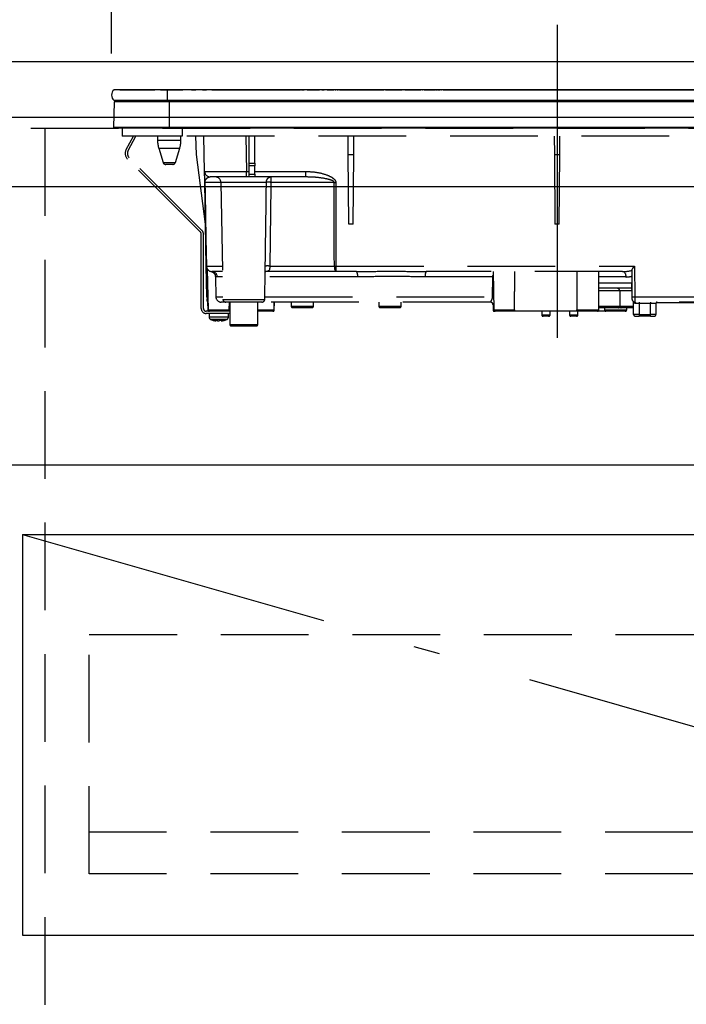
# Model space of a CAD drawing. Units: millimetres. Extents: x -53 to 6060, y -206 to 4222.
# Drawn here: x 2746 to 2985, y 1309 to 1663 of the extents above; entities that cross this region are included whole.
import ezdxf

# ---------------------------------------------------------------- set-up
doc = ezdxf.new("R2010")
doc.units = ezdxf.units.MM
doc.header["$LTSCALE"] = 3.75
doc.linetypes.add('DASHDOT', pattern=[50.5, 30, -9, 2.5, -9])
doc.linetypes.add('HIDDEN', pattern=[12.6, 8.4, -4.2])
doc.layers.get('0').update_dxf_attribs({"lineweight": 9})
for name, color, linetype, lineweight in [('シンク', 14, 'Continuous', 9), ('メイン', 7, 'Continuous', 9), ('熱源、換気扇', 214, 'Continuous', 9), ('蛇口、冷蔵庫', 94, 'Continuous', 9)]:
    doc.layers.add(name, color=color, linetype=linetype, lineweight=lineweight)
doc.styles.get("Standard").update_dxf_attribs({"font": 'txt', "bigfont": 'bigfont'})
doc.styles.add('ＭＳ ゴシック', font='txt')
doc.dimstyles.get("Standard").update_dxf_attribs({"dimtxt": 0.18, "dimasz": 0.18, "dimexe": 0.18, "dimexo": 0.0625, "dimgap": 0.09, "dimtad": 0, "dimtih": 1, "dimtoh": 1, "dimdec": 4, "dimzin": 0, "dimdsep": 46, "dimtxsty": 'Standard', "dimcen": 0.09, "dimadec": 0, "dimazin": 0, "dimtfac": 1, "dimtdec": 4, "dimtofl": 0, "dimtmove": 0, "dimatfit": 3, "dimfxl": 1, "dimtolj": 1, "dimtzin": 0, "dimarcsym": 0})

# ---------------------------------------------------------------- blocks, each defined once
blk = doc.blocks.new('*G110')
at = {"layer": '熱源、換気扇', "color": 214, "linetype": 'DASHDOT', "lineweight": 30}
blk.add_line((2939, 1660.69), (2939, 1529.18), dxfattribs=at)
at = {"layer": '熱源、換気扇', "color": 214, "linetype": 'Continuous', "lineweight": 30}
for p, q in [((2799, 1637.3), (2779.87, 1637.3)), ((2782, 1637.33), (2794.57, 1637.33)), ((2782, 1637.33), (2782, 1637.3)), ((2794.44, 1637.31), (2794.44, 1637.3)), ((2794.44, 1637.31), (2794.55, 1637.31)), ((2794.62, 1637.31), (2794.62, 1637.3)), ((2794.91, 1637.31), (2794.91, 1637.3)), ((2795.58, 1637.31), (2795.58, 1637.3)), ((2796.28, 1637.31), (2796.28, 1637.3)), ((2796.55, 1637.31), (2796.55, 1637.3)), ((2796.6, 1637.33), (2804.55, 1637.33)), ((2796.63, 1637.31), (2796.63, 1637.3)), ((2796.63, 1637.31), (2797.49, 1637.31)), ((2797.49, 1637.31), (2797.49, 1637.3)), ((2798.31, 1637.31), (2797.49, 1637.31)), ((2798.31, 1637.31), (2798.31, 1637.3)), ((2798.31, 1637.31), (2799.27, 1637.31)), ((2799, 1637.3), (2799, 1633.5)), ((3079, 1637.3), (2799, 1637.3)), ((2799.27, 1637.31), (2799.27, 1637.3)), ((2799.7, 1637.31), (2799.27, 1637.31)), ((2799.7, 1637.31), (2799.7, 1637.3)), ((2800.72, 1637.31), (2799.7, 1637.31)), ((2800.72, 1637.31), (2800.72, 1637.3)), ((2801.14, 1637.31), (2800.72, 1637.31)), ((2801.14, 1637.31), (2801.14, 1637.3)), ((2801.14, 1637.31), (2801.49, 1637.31)), ((2803.55, 1637.31), (2801.49, 1637.31)), ((2801.49, 1637.31), (2801.49, 1637.3)), ((2803.55, 1637.31), (2803.55, 1637.3)), ((2804.81, 1637.31), (2803.9, 1637.31)), ((2803.9, 1637.31), (2803.9, 1637.3)), ((2804.81, 1637.31), (2804.81, 1637.3)), ((2805.61, 1637.31), (2805.61, 1637.3)), ((2805.84, 1637.31), (2805.84, 1637.3)), ((2806.05, 1637.31), (2806.05, 1637.3)), ((2806.21, 1637.31), (2806.21, 1637.3)), ((2806.64, 1637.31), (2806.21, 1637.31)), ((2806.64, 1637.31), (2806.64, 1637.3)), ((2807.66, 1637.31), (2806.64, 1637.31)), ((2807.66, 1637.31), (2807.66, 1637.3)), ((2808.09, 1637.31), (2807.66, 1637.31)), ((2807.67, 1637.33), (2809.21, 1637.33)), ((2808.09, 1637.31), (2808.09, 1637.3)), ((2808.77, 1637.31), (2808.52, 1637.31)), ((2808.52, 1637.31), (2808.52, 1637.3)), ((2808.77, 1637.31), (2808.77, 1637.3)), ((2809.3, 1637.31), (2808.77, 1637.31)), ((2809.73, 1637.31), (2809.3, 1637.31)), ((2809.3, 1637.31), (2809.3, 1637.3)), ((2809.73, 1637.31), (2809.73, 1637.3)), ((2810.56, 1637.31), (2810.56, 1637.3)), ((2811.09, 1637.31), (2811.09, 1637.3)), ((2811.62, 1637.31), (2811.09, 1637.31)), ((2812.05, 1637.31), (2811.62, 1637.31)), ((2811.62, 1637.31), (2811.62, 1637.3)), ((2811.63, 1637.33), (2813.1, 1637.33)), ((2812.05, 1637.31), (2812.05, 1637.3)), ((2812.33, 1637.31), (2812.05, 1637.31)), ((2812.33, 1637.31), (2812.33, 1637.3)), ((2813.15, 1637.31), (2813.15, 1637.3)), ((2813.42, 1637.31), (2813.42, 1637.3)), ((2814.07, 1637.31), (2814.07, 1637.3)), ((2814.7, 1637.31), (2814.7, 1637.3)), ((2814.99, 1637.31), (2814.99, 1637.3)), ((2815.04, 1637.33), (2846.85, 1637.33)), ((2815.34, 1637.31), (2815.05, 1637.31)), ((2815.34, 1637.31), (2815.34, 1637.3)), ((2815.77, 1637.31), (2815.34, 1637.31)), ((2815.77, 1637.31), (2815.77, 1637.3)), ((2816.02, 1637.31), (2815.77, 1637.31)), ((2816.02, 1637.31), (2816.02, 1637.3)), ((2816.82, 1637.31), (2816.02, 1637.31)), ((2816.82, 1637.31), (2816.82, 1637.3)), ((2817.07, 1637.31), (2816.82, 1637.31)), ((2817.07, 1637.31), (2817.07, 1637.3)), ((2817.51, 1637.31), (2817.07, 1637.31)), ((2817.51, 1637.31), (2817.51, 1637.3)), ((2842.93, 1637.31), (2842.93, 1637.3)), ((2843.16, 1637.31), (2842.93, 1637.31)), ((2843.59, 1637.31), (2843.16, 1637.31)), ((2843.16, 1637.31), (2843.16, 1637.3)), ((2843.59, 1637.31), (2843.59, 1637.3)), ((2844.12, 1637.31), (2843.59, 1637.31)), ((2844.12, 1637.31), (2844.12, 1637.3)), ((2844.51, 1637.31), (2844.12, 1637.31)), ((2844.51, 1637.31), (2844.51, 1637.3)), ((2846.23, 1637.31), (2844.51, 1637.31)), ((2846.23, 1637.31), (2846.23, 1637.3)), ((2846.41, 1637.31), (2846.23, 1637.31)), ((2846.41, 1637.31), (2846.41, 1637.3)), ((2846.49, 1637.31), (2846.41, 1637.31)), ((2846.49, 1637.31), (2846.49, 1637.3)), ((2846.88, 1637.31), (2846.49, 1637.31)), ((2846.88, 1637.31), (2846.88, 1637.3)), ((2847.2, 1637.31), (2847.2, 1637.3)), ((2847.23, 1637.33), (2848.14, 1637.33)), ((2847.45, 1637.31), (2847.24, 1637.31)), ((2847.45, 1637.31), (2847.45, 1637.3)), ((2848.03, 1637.31), (2848.03, 1637.3)), ((2848.42, 1637.31), (2848.03, 1637.31)), ((2848.42, 1637.31), (2848.42, 1637.3)), ((2848.52, 1637.31), (2848.52, 1637.3)), ((2849.09, 1637.31), (2849.09, 1637.3)), ((2852.74, 1637.31), (2849.09, 1637.31)), ((2849.25, 1637.33), (2853.41, 1637.33)), ((2852.74, 1637.31), (2852.74, 1637.3)), ((2853.28, 1637.31), (2853.28, 1637.3)), ((2853.65, 1637.31), (2853.28, 1637.31)), ((2853.65, 1637.31), (2853.65, 1637.3)), ((2857.93, 1637.31), (2854.48, 1637.31)), ((2854.48, 1637.31), (2854.48, 1637.3)), ((2854.52, 1637.33), (2855.4, 1637.33)), ((2856.37, 1637.33), (2858.78, 1637.33)), ((2857.93, 1637.31), (2857.93, 1637.3)), ((2858.39, 1637.31), (2858.39, 1637.3)), ((2858.43, 1637.31), (2858.39, 1637.31)), ((2858.43, 1637.31), (2858.43, 1637.3)), ((2858.84, 1637.31), (2858.43, 1637.31)), ((2858.84, 1637.31), (2858.84, 1637.3)), ((2859.28, 1637.31), (2859.16, 1637.31)), ((2859.28, 1637.31), (2859.28, 1637.3)), ((2859.34, 1637.33), (2859.6, 1637.33)), ((2859.39, 1637.3), (2859.39, 1637.31)), ((2859.6, 1637.31), (2859.4, 1637.31)), ((2859.64, 1637.31), (2859.64, 1637.3)), ((2860.03, 1637.31), (2860.03, 1637.3)), ((2861.5, 1637.31), (2860.03, 1637.31)), ((2860.07, 1637.33), (2860.4, 1637.33)), ((2860.82, 1637.33), (2861.6, 1637.33)), ((2861.5, 1637.31), (2861.5, 1637.3)), ((2861.5, 1637.31), (2869, 1637.31)), ((2862.72, 1637.33), (2874.67, 1637.33)), ((2869, 1637.31), (2876.5, 1637.31)), ((2874.96, 1637.33), (2875.26, 1637.33)), ((2875.47, 1637.33), (2876.28, 1637.33)), ((2876.5, 1637.3), (2876.5, 1637.31)), ((2876.67, 1637.33), (2876.78, 1637.33)), ((2877.38, 1637.33), (2883.19, 1637.33)), ((2883.58, 1637.33), (2883.69, 1637.33)), ((2884.3, 1637.33), (2888.46, 1637.33)), ((2888.46, 1637.33), (2888.46, 1637.3)), ((2888.66, 1637.33), (2889.09, 1637.33)), ((2889.29, 1637.33), (2890.1, 1637.33)), ((2890.5, 1637.33), (2890.61, 1637.33)), ((2891.21, 1637.33), (2895.38, 1637.33)), ((2895.6, 1637.33), (2895.93, 1637.33)), ((2896.16, 1637.33), (2897.02, 1637.33)), ((2897.41, 1637.33), (2897.52, 1637.33)), ((2898.12, 1637.33), (2902.2, 1637.33)), ((2901.5, 1637.31), (2901.5, 1637.3)), ((2901.5, 1637.31), (2909, 1637.31)), ((2902.6, 1637.33), (2902.71, 1637.33)), ((2903.31, 1637.33), (2903.93, 1637.33)), ((2904.32, 1637.33), (2904.43, 1637.33)), ((2905.04, 1637.33), (2948.96, 1637.33)), ((2909, 1637.31), (2916.5, 1637.31)), ((2916.5, 1637.3), (2916.5, 1637.31)), ((2946.5, 1637.31), (2946.5, 1637.3)), ((2946.5, 1637.31), (2954, 1637.31)), ((2949.28, 1637.33), (2949.48, 1637.33)), ((2949.3, 1637.31), (2949.3, 1637.31)), ((2952.02, 1637.33), (2952.43, 1637.33)), ((2952.67, 1637.33), (2952.77, 1637.33)), ((2953.04, 1637.33), (2953.38, 1637.33)), ((2954, 1637.31), (2961.5, 1637.31)), ((2955.87, 1637.33), (2956.15, 1637.33)), ((2956.36, 1637.33), (2957.27, 1637.33)), ((2956.42, 1637.31), (2956.42, 1637.31)), ((2956.97, 1637.31), (2956.97, 1637.31)), ((2959.56, 1637.33), (2979.19, 1637.33)), ((2961.5, 1637.3), (2961.5, 1637.31)), ((2976.5, 1637.31), (2976.5, 1637.3)), ((2976.5, 1637.31), (2984, 1637.31)), ((2980.53, 1637.33), (2980.61, 1637.33)), ((2981.44, 1637.33), (2984.25, 1637.33)), ((2984, 1637.31), (2991.5, 1637.31)), ((2779.81, 1623.8), (2779.99, 1633.01)), ((2799, 1633.5), (2779.87, 1633.5)), ((2799.75, 1633.01), (2779.99, 1633.01)), ((3079, 1633.5), (2799, 1633.5)), ((2799.75, 1633.5), (2799.75, 1633.01)), ((2799.75, 1623.8), (2799.75, 1633.01)), ((3078.25, 1633.01), (2799.75, 1633.01)), ((2799.75, 1623.8), (2779.81, 1623.8)), ((2799.75, 1623.5), (2780.15, 1623.5)), ((3078.25, 1623.8), (2799.75, 1623.8)), ((2799.75, 1623.8), (2799.75, 1623.5)), ((3078.25, 1623.5), (2799.75, 1623.5))]:
    blk.add_line(p, q, dxfattribs=at)
at = {"layer": '熱源、換気扇', "color": 214, "linetype": 'HIDDEN', "lineweight": 30}
for p, q in [((2782.8, 1623.5), (2782.8, 1620.7)), ((2804.3, 1620.7), (2782.8, 1620.7)), ((2784.24, 1615.86), (2786.82, 1620.7)), ((2784.95, 1615.48), (2787.72, 1620.7)), ((2795.5, 1620.7), (2795.5, 1619.19)), ((2803.9, 1619.19), (2803.9, 1620.7)), ((2804.3, 1623.5), (2804.3, 1620.7)), ((3073.8, 1620.7), (2804.3, 1620.7)), ((2809.52, 1614), (2809.29, 1620.7)), ((2812.4, 1607.97), (2812.18, 1620.7)), ((2827.18, 1620.7), (2827.4, 1607.97)), ((2828.4, 1610.96), (2828.4, 1620.7)), ((2830.4, 1610.96), (2830.4, 1620.7)), ((2864.03, 1614), (2863.97, 1620.7)), ((2865.97, 1614), (2866.03, 1620.7)), ((2937.97, 1620.7), (2938.03, 1614)), ((2939.97, 1614), (2940.03, 1620.7)), ((2795.5, 1619.19), (2799.7, 1619.19)), ((2799.7, 1619.19), (2803.9, 1619.19)), ((2795.94, 1616.27), (2799.7, 1616.27)), ((2795.94, 1616.27), (2797.48, 1611.21)), ((2799.7, 1616.27), (2803.46, 1616.27)), ((2801.92, 1611.21), (2803.46, 1616.27)), ((2812.73, 1589), (2809.52, 1614)), ((2864.25, 1589), (2864.03, 1614)), ((2864.03, 1614), (2865.97, 1614)), ((2865.75, 1589), (2865.97, 1614)), ((2938.03, 1614), (2938.25, 1589)), ((2938.03, 1614), (2939.97, 1614)), ((2939.75, 1589), (2939.97, 1614)), ((2810.91, 1586.19), (2784.77, 1612.33)), ((2811.47, 1586.76), (2785.33, 1612.9)), ((2797.48, 1611.21), (2801.92, 1611.21)), ((2800.96, 1610.5), (2798.44, 1610.5)), ((2828.4, 1610.03), (2828.4, 1610.96)), ((2828.4, 1610.96), (2830.4, 1610.96)), ((2828.4, 1607), (2828.4, 1610.03)), ((2830.4, 1610.03), (2828.4, 1610.03)), ((2830.4, 1610.96), (2830.4, 1610.03)), ((2830.4, 1607), (2830.4, 1610.03)), ((2827.4, 1606), (2827.4, 1607.97)), ((2827.4, 1607.97), (2828.4, 1607.97)), ((2828.4, 1606), (2828.4, 1607)), ((2828.4, 1607), (2830.4, 1607)), ((2830.4, 1607.97), (2848.73, 1607.97)), ((2830.4, 1607), (2830.4, 1606)), ((2848.73, 1606), (2848.73, 1607.97)), ((2813, 1573.96), (2812.47, 1604.03)), ((2818.25, 1604.03), (2812.54, 1604.03)), ((2827.4, 1606), (2814.4, 1606)), ((2834.61, 1604.03), (2818.25, 1604.03)), ((2818.25, 1604.03), (2818.98, 1561.98)), ((2828.4, 1606), (2827.4, 1606)), ((2830.4, 1606), (2828.4, 1606)), ((2848.73, 1606), (2830.4, 1606)), ((2858.93, 1604.03), (2836.21, 1604.03)), ((2849.36, 1605.97), (2848.73, 1606)), ((2859.52, 1604.03), (2859.6, 1573.96)), ((2865.75, 1589), (2864.25, 1589)), ((2939.75, 1589), (2938.25, 1589)), ((2811.2, 1558.7), (2811.2, 1585.49)), ((2812, 1558.7), (2812, 1585.49)), ((2813.19, 1562.96), (2813, 1573.96)), ((2813.07, 1573.96), (2818.77, 1573.96)), ((2813.31, 1572.93), (2813.48, 1562.96)), ((2813.38, 1572.81), (2813.64, 1558.19)), ((2818.81, 1572), (2814.99, 1572)), ((2834.02, 1561.98), (2834.2, 1572.3)), ((2859.6, 1572), (2834.38, 1572)), ((2835.83, 1573.96), (2859.01, 1573.96)), ((2859.6, 1573.96), (2859.6, 1572)), ((2859.6, 1573.96), (2966.77, 1573.96)), ((2866.99, 1572), (2859.6, 1572)), ((2962.55, 1572), (2892.01, 1572)), ((2916, 1572), (2916.24, 1558.19)), ((2954, 1558.2), (2954, 1572)), ((2965.97, 1562.98), (2965.97, 1572.72)), ((2966.77, 1573.96), (2966.97, 1562.96)), ((2816.28, 1570.09), (2816.41, 1562.96)), ((2818.84, 1570.03), (2816.97, 1570.03)), ((2867.38, 1570.03), (2834.16, 1570.03)), ((2915.93, 1570.03), (2891.62, 1570.03)), ((2915.84, 1562.96), (2915.93, 1570.03)), ((2915.93, 1570.03), (2916.03, 1570.03)), ((2963.73, 1570.03), (2954, 1570.03)), ((2954, 1567.96), (2965.88, 1567.96)), ((2965.97, 1562.98), (2965.88, 1567.96)), ((2965.91, 1566), (2954, 1566)), ((2957.5, 1565), (2954, 1565)), ((2961.5, 1565), (2957.5, 1565)), ((2965.93, 1565), (2961.5, 1565)), ((2961.5, 1565), (2961.5, 1559.5)), ((2813.2, 1561.98), (2813.2, 1561.98)), ((2813.21, 1561.91), (2813.2, 1561.98)), ((2813.5, 1561), (2813.59, 1561)), ((2813.5, 1561), (2813.55, 1558.19)), ((2816.41, 1562.96), (2818.97, 1562.96)), ((2819.98, 1561), (2818.41, 1561)), ((2818.98, 1561.98), (2826.5, 1561.98)), ((2833.02, 1561), (2819.98, 1561)), ((2821.27, 1558.19), (2821.3, 1561)), ((2821.5, 1561), (2821.5, 1552.9)), ((2826.5, 1561.98), (2834.02, 1561.98)), ((2831.5, 1552.9), (2831.5, 1561)), ((2915.06, 1561), (2832.93, 1561)), ((2834.03, 1562.96), (2915.84, 1562.96)), ((2837.36, 1558.19), (2837.41, 1561)), ((2837.45, 1558.19), (2837.5, 1561)), ((2843.5, 1561), (2843.5, 1559.5)), ((2851.5, 1559.5), (2851.5, 1561)), ((2875, 1561), (2875, 1559.5)), ((2883, 1559.5), (2883, 1561)), ((2965.97, 1562.96), (2965.97, 1562.98)), ((2965.98, 1561.98), (2965.97, 1562.96)), ((2966.5, 1556.5), (2966.5, 1560.87)), ((2966.97, 1562.96), (2966.98, 1561)), ((2966.97, 1562.96), (3014.34, 1562.96)), ((3014.34, 1561), (2966.98, 1561)), ((2968.5, 1560.5), (2967.29, 1560.5)), ((2968.5, 1561), (2968.5, 1560.5)), ((2968.5, 1560.5), (2968.5, 1556.5)), ((2972.5, 1560.5), (2968.5, 1560.5)), ((2972.5, 1561), (2972.5, 1560.5)), ((2972.5, 1556.5), (2972.5, 1560.5)), ((2974.5, 1560.5), (2972.5, 1560.5)), ((2974.5, 1560.5), (2974.5, 1556.5)), ((2999.9, 1560.8), (2974.6, 1560.8)), ((2821.5, 1557.7), (2813, 1557.7)), ((2813.55, 1558.19), (2813.64, 1558.19)), ((2813.64, 1558.19), (2821.27, 1558.19)), ((2831.5, 1558.19), (2837.36, 1558.19)), ((2836.86, 1557.7), (2831.5, 1557.7)), ((2836.95, 1557.7), (2836.86, 1557.7)), ((2837.36, 1558.19), (2837.45, 1558.19)), ((2843.5, 1559.5), (2847.5, 1559.5)), ((2847.5, 1559), (2844, 1559)), ((2847.5, 1559.5), (2851.5, 1559.5)), ((2851, 1559), (2847.5, 1559)), ((2875, 1559.5), (2879, 1559.5)), ((2879, 1559), (2875.5, 1559)), ((2879, 1559.5), (2883, 1559.5)), ((2882.5, 1559), (2879, 1559)), ((2916.05, 1560), (2916, 1560)), ((2916, 1560), (2916, 1558.2)), ((2916, 1558.2), (2916.24, 1558.2)), ((2916.21, 1560.11), (2916.05, 1560)), ((2916.24, 1558.19), (2923.68, 1558.19)), ((2916.74, 1557.7), (2916.5, 1557.7)), ((2923.17, 1557.7), (2916.74, 1557.7)), ((2946.58, 1557.7), (2923.17, 1557.7)), ((2933.5, 1557.7), (2933.52, 1556.39)), ((2936.48, 1556.39), (2936.5, 1557.7)), ((2943.5, 1557.7), (2943.5, 1556.4)), ((2946.07, 1558.2), (2954, 1558.2)), ((2946.5, 1556.4), (2946.5, 1557.7)), ((2953.5, 1557.7), (2946.58, 1557.7)), ((2956.5, 1557.7), (2953.5, 1557.7)), ((2954, 1559.5), (2957.5, 1559.5)), ((2957.5, 1559), (2954, 1559)), ((2956, 1559), (2956, 1558.2)), ((2956, 1558.2), (2964, 1558.2)), ((2963.5, 1557.7), (2956.5, 1557.7)), ((2957.5, 1559.5), (2961.5, 1559.5)), ((2961, 1559), (2957.5, 1559)), ((2962, 1559), (2961, 1559)), ((2961.5, 1559.5), (2965.5, 1559.5)), ((2966.5, 1559), (2962, 1559)), ((2964, 1558.2), (2964, 1559)), ((2965.5, 1559.5), (2966.5, 1559.5)), ((2821.5, 1556.9), (2813, 1556.9)), ((2814, 1556.9), (2814, 1555.69)), ((2816.6, 1554.27), (2816.5, 1554.27)), ((2817.07, 1554.27), (2817.46, 1554.27)), ((2817.93, 1554.27), (2817.46, 1554.27)), ((2818.9, 1554.49), (2817.93, 1554.27)), ((2818.4, 1554.27), (2818.49, 1554.27)), ((2818.46, 1554.3), (2818.56, 1554.31)), ((2818.49, 1554.27), (2819.46, 1554.49)), ((2821, 1555.69), (2821, 1556.9)), ((2933.52, 1556.39), (2936.48, 1556.39)), ((2935.98, 1555.9), (2934.02, 1555.9)), ((2943.5, 1556.4), (2946.5, 1556.4)), ((2946, 1555.9), (2944, 1555.9)), ((2968.5, 1556.5), (2966.5, 1556.5)), ((2967, 1556), (2968.5, 1556)), ((2968.5, 1556.5), (2968.5, 1556)), ((2968.5, 1556.5), (2972.5, 1556.5)), ((2972.5, 1556), (2968.5, 1556)), ((2974.5, 1556.5), (2972.5, 1556.5)), ((2972.5, 1556), (2972.5, 1556.5)), ((2972.5, 1556), (2974, 1556)), ((2821.5, 1552.9), (2831.5, 1552.9)), ((2831, 1552.4), (2822, 1552.4))]:
    blk.add_line(p, q, dxfattribs=at)
for points in [[(2812.54, 1604.03), (2812.61, 1600.04), (2812.89, 1584.04), (2813.07, 1573.96)], [(2859.01, 1573.96), (2859, 1577.96), (2858.96, 1593.96), (2858.93, 1604.03)], [(2859.01, 1573.96), (2859.02, 1573.58), (2859.06, 1573.21), (2859.11, 1572.87), (2859.18, 1572.57), (2859.27, 1572.33), (2859.38, 1572.15), (2859.49, 1572.04), (2859.6, 1572)], [(2962.55, 1572), (2962.78, 1571.96), (2963, 1571.85), (2963.2, 1571.67), (2963.37, 1571.43), (2963.52, 1571.13), (2963.63, 1570.79), (2963.7, 1570.42), (2963.73, 1570.03)], [(2915.84, 1562.96), (2916, 1562.96), (2916.16, 1562.96)], [(2966.98, 1561), (2967.04, 1560.99), (2967.1, 1560.96), (2967.15, 1560.92), (2967.2, 1560.85), (2967.23, 1560.78), (2967.26, 1560.69), (2967.28, 1560.6), (2967.29, 1560.5)]]:
    blk.add_lwpolyline(points, dxfattribs=at)
at = {"layer": '熱源、換気扇', "color": 214, "linetype": 'Continuous', "lineweight": 30}
for centre, radius, start, end in [((2781.5, 1635.4), 2.5, 130.5893, 229.4107), ((2780.49, 1633), 0.5, 90, 178.8542), ((2780.15, 1623.8), 0.3, 180, 270)]:
    blk.add_arc(centre, radius, start, end, dxfattribs=at)
at = {"layer": '熱源、換気扇', "color": 214, "linetype": 'HIDDEN', "lineweight": 30}
for centre, radius, start, end in [((2805.5, 1619.19), 10, 180, 196.9908), ((2793.9, 1619.19), 10, 343.0092, 0), ((2786.89, 1614.45), 3, 152, 225), ((2786.89, 1614.45), 2.2, 152, 225), ((2798.44, 1611.5), 1, 196.9908, 270), ((2800.96, 1611.5), 1, 270, 343.0092), ((2814.4, 1608), 2, 181, 270), ((2812.51, 1605.71), 1.67, 268.7214, 271.2786), ((2816.25, 1604), 2, 1, 90), ((2835.41, 1586.14), 17.92, 87.4333, 92.5667), ((2859.23, 1714.07), 110.04, 269.846, 270.154), ((2810.2, 1585.49), 1, 0, 45), ((2810.2, 1585.49), 1.8, 0, 45), ((2814.99, 1574), 2, 181, 270), ((2813.03, 1575.65), 1.69, 268.7213, 271.2787), ((2815.03, 1573.96), 1.96, 179.8969, 268.9059), ((2814.98, 1570.01), 1.99, 0.6806, 89.6917), ((2835.01, 1559.35), 14.64, 86.8103, 93.1897), ((2859.3, 1683.97), 110, 269.8454, 270.1546), ((2864.54, 1570.5), 2.87, 350.6585, 31.4281), ((2894.46, 1570.5), 2.87, 148.5719, 189.3415), ((2960.5, 1565), 1, 0, 90), ((2813.33, 1568.94), 5.98, 268.5969, 271.4031), ((2815.19, 1563), 2, 181, 220.231), ((2815.2, 1562.05), 2, 180.9995, 212.7299), ((2814.48, 1562.98), 1, 181, 204.1532), ((2818.41, 1563), 2, 181, 270), ((2819.98, 1562), 1, 181, 270), ((2833.02, 1562), 1, 270, 359), ((2915, 1560), 1, 0, 90), ((2915.05, 1560.01), 0.994, 359.6525, 89.6483), ((2966.47, 1577.29), 14.34, 268.0016, 271.9984), ((2966.98, 1562), 1, 181, 270), ((2966, 1560.87), 0.5, 0, 49.0858), ((2975, 1560.5), 0.5, 90, 180), ((2813, 1558.7), 1.8, 180, 270), ((2813, 1558.7), 1, 180, 270), ((2814.05, 1558.2), 0.5, 181, 270), ((2814.14, 1558.2), 0.5, 181, 270), ((2836.86, 1558.2), 0.5, 270, 359), ((2836.95, 1558.2), 0.5, 270, 359), ((2844, 1559.5), 0.5, 180, 270), ((2851, 1559.5), 0.5, 270, 0), ((2875.5, 1559.5), 0.5, 180, 270), ((2882.5, 1559.5), 0.5, 270, 0), ((2916.5, 1558.2), 0.5, 180, 270), ((2916.74, 1558.2), 0.5, 181, 270), ((2953.5, 1558.2), 0.5, 270, 0), ((2956.5, 1558.2), 0.5, 180, 270), ((2961, 1559.5), 0.5, 270, 0), ((2962, 1559.5), 0.5, 180, 270), ((2963.5, 1558.2), 0.5, 270, 0), ((2815, 1555.69), 1, 180.0859, 248.3296), ((2817.13, 1556.78), 2.57, 243.1922, 258.142), ((2817.99, 1556.78), 2.57, 243.1922, 258.142), ((2820, 1555.69), 1, 290.0261, 359.5709), ((2934.02, 1556.4), 0.5, 181, 270), ((2935.98, 1556.4), 0.5, 270, 359), ((2944, 1556.4), 0.5, 180, 270), ((2946, 1556.4), 0.5, 270, 0), ((2967, 1556.5), 0.5, 180, 270), ((2974, 1556.5), 0.5, 270, 0), ((2822, 1552.9), 0.5, 180, 270), ((2831, 1552.9), 0.5, 270, 0)]:
    blk.add_arc(centre, radius, start, end, dxfattribs=at)
for centre, major_axis, ratio, start_param, end_param in [((2827.4, 1608), (15, 0.03), 0.002326, -3.141557, -1.571066), ((2950, 1514.71), (0, 229.16), 0.017455, 1.318116, 1.379858), ((2962.43, 1574), (5.51, -0.05), 0.363077, -1.545948, -0.870761), ((2963.61, 1574.03), (5.51, -0.18), 0.725828, -1.52518, -1.10415)]:
    blk.add_ellipse(centre, major_axis=major_axis, ratio=ratio, start_param=start_param, end_param=end_param, dxfattribs=at)
at = {"layer": '熱源、換気扇', "color": 214, "linetype": 'Continuous', "lineweight": 30}
for points, knots in [([(2853.71, 1637.31), (2853.72, 1637.31), (2853.73, 1637.31), (2853.74, 1637.31), (2853.74, 1637.31), (2853.74, 1637.31), (2853.73, 1637.31), (2853.71, 1637.31), (2853.69, 1637.31), (2853.66, 1637.31), (2853.65, 1637.31)], [0, 0, 0, 0, 0.314639, 0.452722, 0.508037, 0.56236, 0.609756, 0.656304, 0.751223, 1, 1, 1, 1]), ([(2859.39, 1637.31), (2859.39, 1637.31), (2859.39, 1637.31), (2859.38, 1637.31), (2859.36, 1637.31), (2859.33, 1637.31), (2859.3, 1637.31), (2859.28, 1637.31)], [0, 0, 0, 0, 0.073768, 0.176582, 0.40694, 0.637644, 1, 1, 1, 1])]:
    blk.add_open_spline(points, degree=3, knots=knots, dxfattribs=at)
at = {"layer": '熱源、換気扇', "color": 214, "linetype": 'HIDDEN', "lineweight": 30}
for points, knots in [([(2812.47, 1604.03), (2812.47, 1604.18), (2812.46, 1604.51), (2812.45, 1605.08), (2812.44, 1605.76), (2812.43, 1606.42), (2812.42, 1607.16), (2812.4, 1607.82), (2812.4, 1607.92), (2812.4, 1607.97)], [0, 0, 0, 0, 0.034874, 0.078623, 0.159972, 0.293131, 0.426892, 0.713391, 1, 1, 1, 1]), ([(2848.73, 1607.97), (2850.06, 1607.91), (2852.71, 1607.79), (2855.93, 1606.91), (2857.98, 1605.97), (2858.92, 1605.26), (2859.36, 1604.73), (2859.51, 1604.28), (2859.52, 1604.09), (2859.52, 1604.03)], [0, 0, 0, 0, 0.3293558, 0.6579512, 0.8199374, 0.8856398, 0.9519473, 0.9874816, 1, 1, 1, 1]), ([(2812.54, 1604.03), (2812.54, 1604.07), (2812.54, 1604.15), (2812.56, 1604.32), (2812.61, 1604.59), (2812.79, 1605.1), (2813.05, 1605.4), (2813.55, 1605.82), (2813.97, 1605.99), (2814.35, 1606), (2814.4, 1606)], [0, 0, 0, 0, 0.008996, 0.020664, 0.053377, 0.127427, 0.399981, 0.506057, 0.930915, 1, 1, 1, 1]), ([(2834.2, 1573.96), (2834.28, 1579.68), (2834.43, 1589.7), (2834.55, 1599.73), (2834.61, 1604.03)], [0, 0, 0, 0, 0.570075, 1, 1, 1, 1]), ([(2834.61, 1604.03), (2834.62, 1604.17), (2834.63, 1604.43), (2834.76, 1604.9), (2834.94, 1605.22), (2835.15, 1605.49), (2835.39, 1605.74), (2835.7, 1605.92), (2835.95, 1605.98), (2836.05, 1606), (2836.1, 1606), (2836.13, 1606), (2836.14, 1606), (2836.15, 1606), (2836.16, 1606), (2836.16, 1606)], [0, 0, 0, 0, 0.11572, 0.226464, 0.433162, 0.463465, 0.593437, 0.824937, 0.912039, 0.954609, 0.976394, 0.98769, 0.993574, 0.997369, 1, 1, 1, 1]), ([(2836.21, 1604.03), (2836.16, 1599.73), (2836.04, 1589.7), (2835.91, 1579.68), (2835.83, 1573.96)], [0, 0, 0, 0, 0.429922, 1, 1, 1, 1]), ([(2836.16, 1606), (2836.16, 1606), (2836.16, 1606), (2836.16, 1606), (2836.16, 1606), (2836.16, 1606), (2836.17, 1605.99), (2836.18, 1605.98), (2836.19, 1605.91), (2836.21, 1605.73), (2836.22, 1605.36), (2836.21, 1604.93), (2836.21, 1604.43), (2836.21, 1604.17), (2836.21, 1604.03)], [0, 0, 0, 0, 0.00261, 0.006972, 0.013339, 0.025519, 0.048856, 0.093904, 0.183917, 0.406489, 0.537295, 0.774721, 0.885119, 1, 1, 1, 1]), ([(2858.93, 1604.03), (2858.93, 1604.06), (2858.92, 1604.12), (2858.88, 1604.22), (2858.71, 1604.43), (2858.3, 1604.66), (2857.38, 1605.02), (2855.39, 1605.48), (2852.6, 1605.89), (2850.37, 1605.95), (2849.36, 1605.97)], [0, 0, 0, 0, 0.007494, 0.017245, 0.031272, 0.087948, 0.153278, 0.327828, 0.695533, 1, 1, 1, 1]), ([(2814.76, 1572), (2814.77, 1572), (2814.79, 1572), (2814.88, 1571.97), (2815.03, 1571.92), (2815.24, 1571.82), (2815.56, 1571.63), (2815.92, 1571.26), (2816.22, 1570.72), (2816.26, 1570.29), (2816.27, 1570.08)], [0, 0, 0, 0, 0.172009, 0.316671, 0.392507, 0.456978, 0.550402, 0.681725, 0.842086, 1, 1, 1, 1]), ([(2835.83, 1573.96), (2835.82, 1573.79), (2835.81, 1573.58), (2835.78, 1573.2), (2835.75, 1572.97), (2835.66, 1572.62), (2835.49, 1572.29), (2835.02, 1572.01), (2834.45, 1572.01), (2834.09, 1572)], [0, 0, 0, 0, 0.096369, 0.116288, 0.233699, 0.259444, 0.415153, 0.62938, 1, 1, 1, 1]), ([(2834.16, 1571.8), (2834.16, 1571.8), (2834.15, 1571.77), (2834.22, 1571.94), (2834.43, 1572.02), (2834.39, 1572.01), (2834.38, 1572.01)], [0, 0, 0, 0, 0.080783, 0.423317, 0.900077, 1, 1, 1, 1]), ([(2834.19, 1572.3), (2834.2, 1572.55), (2834.2, 1573.04), (2834.2, 1573.65), (2834.2, 1573.96)], [0, 0, 0, 0, 0.488496, 1, 1, 1, 1]), ([(2866.99, 1572), (2869.64, 1572.03), (2875.12, 1572.08), (2883.48, 1572.09), (2889.16, 1572.03), (2892.01, 1572)], [0, 0, 0, 0, 0.317885, 0.658174, 1, 1, 1, 1]), ([(2923.68, 1558.19), (2923.71, 1560.48), (2923.78, 1565.09), (2923.84, 1569.69), (2923.87, 1572)], [0, 0, 0, 0, 0.498164, 1, 1, 1, 1]), ([(2965.97, 1572.72), (2966.07, 1572.89), (2966.3, 1573.29), (2966.61, 1573.72), (2966.77, 1573.96), (2966.77, 1573.96)], [0, 0, 0, 0, 0.448539, 0.99432, 1, 1, 1, 1]), ([(2816.97, 1570.03), (2816.74, 1570.05), (2816.33, 1570.08), (2816.33, 1570.09), (2816.33, 1570.09)], [0, 0, 0, 0, 0.581674, 1, 1, 1, 1]), ([(2891.62, 1570.03), (2888.91, 1570.1), (2883.43, 1570.22), (2875.26, 1570.2), (2869.94, 1570.09), (2867.38, 1570.03)], [0, 0, 0, 0, 0.337745, 0.681349, 1, 1, 1, 1]), ([(2915.93, 1570.03), (2915.93, 1570.16), (2915.94, 1570.38), (2916, 1570.57), (2916.02, 1570.66)], [0, 0, 0, 0, 0.580096, 1, 1, 1, 1]), ([(2915.06, 1561), (2915.07, 1561.01), (2915.09, 1561.04), (2915.3, 1561.31), (2915.55, 1561.73), (2915.78, 1562.3), (2915.82, 1562.74), (2915.84, 1562.96)], [0, 0, 0, 0, 0.206454, 0.401995, 0.588606, 0.786441, 1, 1, 1, 1]), ([(2967.29, 1560.5), (2967.14, 1560.52), (2966.99, 1560.54), (2966.74, 1560.65), (2966.55, 1560.81), (2966.51, 1560.85), (2966.5, 1560.87)], [0, 0, 0, 0, 0.301966, 0.32886, 0.70986, 1, 1, 1, 1]), ([(2821.27, 1558.19), (2821.26, 1558.14), (2821.25, 1558.03), (2821.16, 1557.88), (2821.03, 1557.77), (2820.89, 1557.71), (2820.79, 1557.7), (2820.75, 1557.7)], [0, 0, 0, 0, 0.209517, 0.418975, 0.630228, 0.846395, 1, 1, 1, 1]), ([(2923.68, 1558.19), (2923.68, 1558.14), (2923.66, 1558.03), (2923.58, 1557.88), (2923.45, 1557.77), (2923.31, 1557.71), (2923.21, 1557.7), (2923.17, 1557.7)], [0, 0, 0, 0, 0.210899, 0.421751, 0.634041, 0.850325, 1, 1, 1, 1]), ([(2946.58, 1557.7), (2946.52, 1557.71), (2946.41, 1557.72), (2946.25, 1557.81), (2946.14, 1557.94), (2946.08, 1558.08), (2946.07, 1558.17), (2946.07, 1558.2)], [0, 0, 0, 0, 0.22023, 0.440584, 0.657669, 0.870368, 1, 1, 1, 1]), ([(2814.01, 1555.69), (2814.04, 1555.69), (2814.1, 1555.69), (2814.67, 1555.69), (2815.28, 1555.69), (2815.59, 1555.69)], [0, 0, 0, 0, 0.319988, 0.659994, 1, 1, 1, 1]), ([(2814.63, 1554.77), (2815.07, 1554.6), (2815.67, 1554.36), (2816.32, 1554.31), (2816.51, 1554.3)], [0, 0, 0, 0, 0.7105435, 1, 1, 1, 1]), ([(2815.93, 1554.76), (2815.67, 1554.76), (2815.17, 1554.76), (2814.71, 1554.76), (2814.66, 1554.76), (2814.63, 1554.76)], [0, 0, 0, 0, 0.340012, 0.680024, 1, 1, 1, 1]), ([(2815.59, 1555.69), (2815.94, 1555.69), (2816.64, 1555.69), (2817.84, 1555.69), (2819, 1555.69), (2819.99, 1555.69), (2820.68, 1555.69), (2821.01, 1555.69), (2820.97, 1555.69), (2820.95, 1555.69)], [0, 0, 0, 0, 0.156966, 0.313932, 0.470898, 0.627864, 0.78483, 0.941796, 1, 1, 1, 1]), ([(2820.34, 1554.76), (2820.35, 1554.76), (2820.39, 1554.76), (2820.11, 1554.76), (2819.55, 1554.76), (2818.73, 1554.76), (2817.78, 1554.76), (2816.79, 1554.76), (2816.21, 1554.76), (2815.93, 1554.76)], [0, 0, 0, 0, 0.058199, 0.215166, 0.372132, 0.529099, 0.686066, 0.843033, 1, 1, 1, 1]), ([(2815.97, 1554.49), (2816.11, 1554.48), (2816.4, 1554.46), (2816.69, 1554.48), (2816.83, 1554.49)], [0, 0, 0, 0, 0.501776, 1, 1, 1, 1]), ([(2818.56, 1554.31), (2818.71, 1554.32), (2819.33, 1554.36), (2819.9, 1554.59), (2820.34, 1554.77)], [0, 0, 0, 0, 0.2496507, 1, 1, 1, 1])]:
    blk.add_open_spline(points, degree=3, knots=knots, dxfattribs=at)
blk.add_open_spline([(2818.9, 1554.49), (2819, 1554.48), (2819.19, 1554.46), (2819.37, 1554.48), (2819.46, 1554.49)], degree=3, dxfattribs=at)
blk = doc.blocks.new('_DOT')
at = {"color": 0}
blk.add_line((-0.5, 0), (-1, 0), dxfattribs=at)
at = {"color": 0, "const_width": 0.5}
blk.add_lwpolyline([(-0.25, 0, 1), (0.25, 0, 1)], format="xyb", close=True, dxfattribs=at)
blk = doc.blocks.new('Dim66')
at = {"layer": '熱源、換気扇', "color": 214, "linetype": 'Continuous', "lineweight": 30}
for p, q in [((3099, 1650.45), (3099, 1881.36)), ((3255, 1619.5), (3255, 1881.36)), ((3099, 1866.36), (3255, 1866.36))]:
    blk.add_line(p, q, dxfattribs=at)
at = {"layer": '熱源、換気扇', "color": 214, "linetype": 'Continuous', "lineweight": 30, "xscale": 9, "yscale": 9, "zscale": 9}
for p, rotation in [((3099, 1866.36), 179.9999999999998), ((3255, 1866.36), 359.9999999999997)]:
    blk.add_blockref('_DOT', p, dxfattribs=dict(at, rotation=rotation))
at = {"layer": '熱源、換気扇', "color": 214, "linetype": 'Continuous', "lineweight": 9, "insert": (3177, 1866.36), "char_height": 60, "width": 728.5714, "attachment_point": 8, "style": 'ＭＳ ゴシック'}
blk.add_mtext('156', dxfattribs=at)
blk = doc.blocks.new('Dim67')
at = {"layer": '熱源、換気扇', "color": 214, "linetype": 'Continuous', "lineweight": 30}
for p, q in [((2779, 1650.35), (2779, 1881.36)), ((3099, 1650.45), (3099, 1881.36)), ((2779, 1866.36), (3099, 1866.36))]:
    blk.add_line(p, q, dxfattribs=at)
at = {"layer": '熱源、換気扇', "color": 214, "linetype": 'Continuous', "lineweight": 30, "xscale": 9, "yscale": 9, "zscale": 9}
for p, rotation in [((2779, 1866.36), 179.9999999999998), ((3099, 1866.36), 359.9999999999997)]:
    blk.add_blockref('_DOT', p, dxfattribs=dict(at, rotation=rotation))
at = {"layer": '熱源、換気扇', "color": 214, "linetype": 'Continuous', "lineweight": 9, "insert": (2939, 1866.36), "char_height": 60, "width": 771.4286, "attachment_point": 8, "style": 'ＭＳ ゴシック'}
blk.add_mtext('320', dxfattribs=at)
blk = doc.blocks.new('Dim68')
at = {"layer": '熱源、換気扇', "color": 214, "linetype": 'Continuous', "lineweight": 30}
for p, q in [((2290, 1994.5), (2290, 1851.36)), ((2779, 1650.45), (2779, 1881.36)), ((2290, 1866.36), (2779, 1866.36))]:
    blk.add_line(p, q, dxfattribs=at)
at = {"layer": '熱源、換気扇', "color": 214, "linetype": 'Continuous', "lineweight": 30, "xscale": 9, "yscale": 9, "zscale": 9}
for p, rotation in [((2290, 1866.36), 179.9999999999998), ((2779, 1866.36), 359.9999999999997)]:
    blk.add_blockref('_DOT', p, dxfattribs=dict(at, rotation=rotation))
at = {"layer": '熱源、換気扇', "color": 214, "linetype": 'Continuous', "lineweight": 9, "insert": (2534.5, 1866.36), "char_height": 60, "width": 757.1429, "attachment_point": 8, "style": 'ＭＳ ゴシック'}
blk.add_mtext('489', dxfattribs=at)

msp = doc.modelspace()

# ---------------------------------------------------------------- linework, layer by layer
at = {"layer": 'シンク', "color": 14, "linetype": 'Continuous', "lineweight": 30}
for p, q in [((2052, 1647.5), (3254, 1647.5)), ((1785, 1627.5), (3254, 1627.5)), ((1785, 1602.5), (3254, 1602.5))]:
    msp.add_line(p, q, dxfattribs=at)
at = {"layer": 'シンク', "color": 14, "linetype": 'HIDDEN', "lineweight": 30}
msp.add_line((1805, 1623.5), (3234, 1623.5), dxfattribs=at)
at = {"layer": 'メイン', "color": 7, "linetype": 'HIDDEN', "lineweight": 30}
msp.add_line((2755, 1623.5), (2755, 942.5), dxfattribs=at)
at = {"layer": 'メイン', "color": 7, "linetype": 'Continuous', "lineweight": 30}
msp.add_line((1785, 1502.5), (3255, 1502.5), dxfattribs=at)
at = {"layer": '蛇口、冷蔵庫', "color": 94, "linetype": 'Continuous', "lineweight": 30}
for p, q in [((2747, 1477.5), (3250, 1477.5)), ((2747, 1477.5), (2747, 1333.5)), ((2747, 1333.5), (3250, 1333.5))]:
    msp.add_line(p, q, dxfattribs=at)
at = {"layer": '蛇口、冷蔵庫', "color": 94, "linetype": 'DASHDOT', "lineweight": 30}
msp.add_line((2747, 1477.5), (3250, 1333.5), dxfattribs=at)
at = {"layer": '蛇口、冷蔵庫', "color": 94, "linetype": 'HIDDEN', "lineweight": 30}
for p, q in [((2771, 1441.5), (3224, 1441.5)), ((2771, 1355.5), (2771, 1441.5)), ((3224, 1370.5), (2771, 1370.5)), ((3224, 1355.5), (2771, 1355.5))]:
    msp.add_line(p, q, dxfattribs=at)

# ---------------------------------------------------------------- block references
msp.add_blockref('*G110', (0, 0))

# ---------------------------------------------------------------- dimensions: what is measured, and where the dimension line sits
at = {"layer": '熱源、換気扇', "color": 214, "linetype": 'Continuous', "lineweight": 30}
for base, p1, p2, picture, middle in [((2779, 1866.36), (2290, 2009.5), (2779, 1635.448), 'Dim68', (2534.5, 1866.36)), ((3099, 1866.36), (2779, 1635.352), (3099, 1635.448), 'Dim67', (2939, 1866.36)), ((3255, 1866.36), (3099, 1635.448), (3255, 1604.5), 'Dim66', (3177, 1866.36))]:
    dim = msp.add_linear_dim(base=base, p1=p1, p2=p2, dimstyle='Standard', override={"dimscale": 1, "dimtxt": 60, "dimasz": 9, "dimexe": 15, "dimexo": 15, "dimgap": 0, "dimtad": 1, "dimtih": 0, "dimtoh": 0, "dimdec": 2, "dimzin": 8, "dimtxsty": 'ＭＳ ゴシック', "dimblk1": 'DOT', "dimblk2": 'DOT', "dimsah": 1, "dimse1": 0, "dimse2": 0, "dimtix": 0, "dimtofl": 1, "dimtmove": 1, "dimatfit": 2, "dimtzin": 8}, dxfattribs=at)
    dim.commit()
    dim.dimension.update_dxf_attribs({"geometry": picture, "text_midpoint": middle, "dimtype": 160})

doc.saveas('drawing.dxf')
